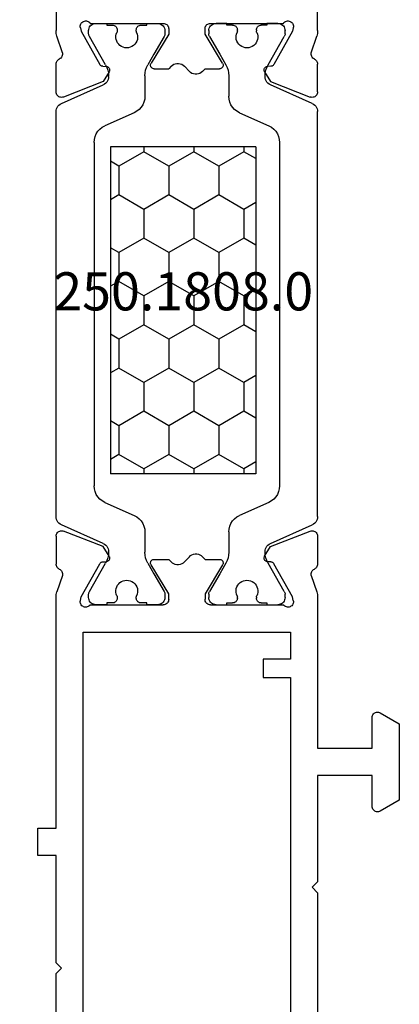
# Model space of a CAD drawing. Units: millimetres. Extents: x 0 to 5004, y -4138 to -50.
# Drawn here: x 3979 to 4000, y -3961 to -3906 of the extents above; entities that cross this region are included whole.
import ezdxf
from ezdxf.enums import TextEntityAlignment as Align

# ---------------------------------------------------------------- set-up
doc = ezdxf.new("R2010")
doc.units = ezdxf.units.MM
doc.header["$PDMODE"] = 3
doc.header["$PDSIZE"] = -0.5
for name, color, linetype in [('CrossSectionsDim', 3, 'Continuous'), ('CrossSectionsProfils', 7, 'Continuous'), ('CrossSectionsTexts', 3, 'Continuous')]:
    doc.layers.add(name, color=color, linetype=linetype)
doc.styles.add('CrossSection', font='simplex.shx', dxfattribs={"height": 3})
doc.styles.get("Standard").update_dxf_attribs({"font": 'complex.shx', "height": 60})
doc.dimstyles.new('CrossSection', dxfattribs={"dimtxt": 3, "dimasz": 3, "dimexe": 1.25, "dimexo": 0.625, "dimtad": 1, "dimdec": 1, "dimtxsty": 'CrossSection', "dimblk": 'NONE', "dimcen": 2.5, "dimclrd": 256, "dimclre": 256, "dimadec": 0, "dimazin": 2, "dimtfac": 1, "dimtdec": 4, "dimtofl": 0, "dimtmove": 0, "dimatfit": 3, "dimfxl": 1, "dimtolj": 1, "dimtzin": 0, "dimarcsym": 0})

# ---------------------------------------------------------------- blocks, each defined once
blk = doc.blocks.new('13_11058_x', base_point=(2035.872, 2139.84))
at = {"layer": 'CrossSectionsProfils'}
for p, q in [((2020.472, 2159.74), (2018.972, 2159.74)), ((2018.972, 2159.74), (2018.972, 2158.74)), ((2020.472, 2158.74), (2020.472, 2159.74)), ((1962.372, 2158.74), (1975.073, 2158.74)), ((1976.291, 2158.395), (1975.383, 2158.691)), ((1978.447, 2158.74), (1976.911, 2158.74)), ((2002.898, 2158.74), (2004.434, 2158.74)), ((2005.053, 2158.395), (2005.962, 2158.691)), ((2018.972, 2158.74), (2006.272, 2158.74)), ((2026.372, 2158.74), (2020.472, 2158.74)), ((2026.372, 2158.74), (2026.672, 2158.44)), ((2026.672, 2158.44), (2026.972, 2158.74)), ((2030.672, 2158.74), (2026.972, 2158.74)), ((1977.878, 2156.145), (1978.726, 2158.332)), ((2003.467, 2156.145), (2002.619, 2158.332)), ((1974.91, 2157.399), (1975.104, 2157.351)), ((1975.104, 2157.351), (1976.934, 2156.338)), ((2006.241, 2157.351), (2004.411, 2156.338)), ((2006.435, 2157.399), (2006.241, 2157.351)), ((2008.172, 2157.24), (2008.172, 2145.84)), ((2032.172, 2157.24), (2008.172, 2157.24)), ((1974.672, 2156.858), (1974.672, 2152.84)), ((2006.672, 2156.858), (2006.672, 2152.84)), ((1977.037, 2156.166), (1977.04, 2155.991)), ((1977.343, 2155.824), (1977.878, 2156.145)), ((2004.002, 2155.824), (2003.467, 2156.145)), ((2004.308, 2156.166), (2004.305, 2155.991)), ((1975.272, 2152.54), (1976.868, 2153.511)), ((1977.172, 2153.34), (1977.172, 2152.54)), ((2004.172, 2153.34), (2004.172, 2152.54)), ((2006.072, 2152.54), (2004.476, 2153.511)), ((1974.972, 2152.54), (1975.272, 2152.54)), ((1977.028, 2152.402), (1977.172, 2152.54)), ((2004.317, 2152.402), (2004.172, 2152.54)), ((2006.372, 2152.54), (2006.072, 2152.54)), ((1977.317, 2151.402), (1977.028, 2151.678)), ((2004.028, 2151.402), (2004.317, 2151.678)), ((1975.272, 2150.54), (1974.972, 2150.54)), ((1976.868, 2149.569), (1975.272, 2150.54)), ((1977.172, 2150.54), (1977.317, 2150.678)), ((1977.172, 2150.54), (1977.172, 2149.74)), ((2004.172, 2150.54), (2004.028, 2150.678)), ((2004.172, 2150.54), (2004.172, 2149.74)), ((2004.476, 2149.569), (2006.072, 2150.54)), ((2006.072, 2150.54), (2006.372, 2150.54)), ((1974.672, 2150.24), (1974.672, 2146.223)), ((2006.672, 2150.24), (2006.672, 2146.223)), ((1977.343, 2147.257), (1977.878, 2146.936)), ((2004.002, 2147.257), (2003.467, 2146.936)), ((2009.672, 2147.34), (2010.672, 2147.34)), ((2009.672, 2145.84), (2009.672, 2147.34)), ((2010.672, 2147.34), (2010.672, 2145.84)), ((1975.104, 2145.73), (1976.934, 2146.743)), ((1977.037, 2146.914), (1977.04, 2147.089)), ((1977.878, 2146.936), (1978.726, 2144.749)), ((2003.467, 2146.936), (2002.619, 2144.749)), ((2004.308, 2146.914), (2004.305, 2147.089)), ((2006.241, 2145.73), (2004.411, 2146.743)), ((1974.91, 2145.682), (1975.104, 2145.73)), ((2006.435, 2145.682), (2006.241, 2145.73)), ((2008.172, 2145.84), (2009.672, 2145.84)), ((2010.672, 2145.84), (2033.772, 2145.84)), ((1976.291, 2144.686), (1975.383, 2144.39)), ((2005.053, 2144.686), (2005.962, 2144.39)), ((2021.922, 2144.34), (2022.222, 2144.64)), ((2022.222, 2144.64), (2022.522, 2144.34)), ((1975.073, 2144.34), (1971.172, 2144.34)), ((1978.447, 2144.34), (1976.911, 2144.34)), ((2002.898, 2144.34), (2004.434, 2144.34)), ((2006.272, 2144.34), (2014.572, 2144.34)), ((2014.572, 2144.34), (2014.572, 2141.34)), ((2016.072, 2141.34), (2016.072, 2144.34)), ((2016.072, 2144.34), (2021.922, 2144.34)), ((2022.522, 2144.34), (2034.072, 2144.34)), ((2014.572, 2141.34), (2012.876, 2141.34)), ((2017.769, 2141.34), (2016.072, 2141.34)), ((2012.616, 2140.89), (2013.222, 2139.84)), ((2017.422, 2139.84), (2018.029, 2140.89)), ((2013.222, 2139.84), (2017.422, 2139.84))]:
    blk.add_line(p, q, dxfattribs=at)
at = {"layer": 'CrossSectionsProfils', "color": 1}
for p, q in [((1990.672, 2158.744), (1979.532, 2158.744)), ((2001.813, 2158.744), (1990.672, 2158.744)), ((1979.076, 2158.447), (1978.051, 2156.146)), ((2003.294, 2156.146), (2002.269, 2158.447)), ((1975.252, 2156.949), (1975.072, 2156.949)), ((1976.96, 2156.01), (1975.402, 2156.909)), ((2005.943, 2156.909), (2004.385, 2156.01)), ((2006.272, 2156.949), (2006.093, 2156.949)), ((1974.672, 2156.549), (1974.672, 2155.949)), ((1981.221, 2156.644), (1990.672, 2156.644)), ((1990.672, 2156.644), (2000.124, 2156.644)), ((2006.672, 2155.949), (2006.672, 2156.549)), ((1974.672, 2155.949), (1974.772, 2155.949)), ((1974.772, 2155.949), (1974.772, 2155.674)), ((1977.594, 2155.849), (1977.56, 2155.849)), ((1979.591, 2154.442), (1980.307, 2156.05)), ((2001.038, 2156.05), (2001.754, 2154.442)), ((2003.785, 2155.849), (2003.751, 2155.849)), ((2006.572, 2155.674), (2006.572, 2155.949)), ((2006.572, 2155.949), (2006.672, 2155.949)), ((1974.772, 2155.674), (1974.772, 2155.634)), ((1975.032, 2155.374), (1975.084, 2155.374)), ((2006.261, 2155.374), (2006.312, 2155.374)), ((2006.572, 2155.634), (2006.572, 2155.674)), ((1975.084, 2154.324), (1975.032, 2154.324)), ((2006.312, 2154.324), (2006.261, 2154.324)), ((1974.772, 2153.749), (1974.672, 2153.749)), ((1974.672, 2153.749), (1974.672, 2153.149)), ((1974.772, 2154.064), (1974.772, 2154.024)), ((1974.772, 2154.024), (1974.772, 2153.749)), ((1976.372, 2153.349), (1976.959, 2153.688)), ((1977.559, 2153.849), (1978.678, 2153.849)), ((2002.667, 2153.849), (2003.786, 2153.849)), ((2004.386, 2153.688), (2004.972, 2153.349)), ((2006.572, 2154.024), (2006.572, 2154.064)), ((2006.572, 2153.749), (2006.572, 2154.024)), ((2006.672, 2153.749), (2006.572, 2153.749)), ((2006.672, 2153.149), (2006.672, 2153.749)), ((1975.402, 2152.789), (1976.372, 2153.349)), ((2004.972, 2153.349), (2005.943, 2152.789)), ((1975.072, 2152.749), (1975.252, 2152.749)), ((2006.093, 2152.749), (2006.272, 2152.749)), ((1974.672, 2149.332), (1974.672, 2149.932)), ((1975.072, 2150.332), (1975.252, 2150.332)), ((1975.402, 2150.292), (1976.372, 2149.731)), ((2004.972, 2149.731), (2005.943, 2150.292)), ((2006.093, 2150.332), (2006.272, 2150.332)), ((2006.672, 2149.932), (2006.672, 2149.332)), ((1974.772, 2149.332), (1974.672, 2149.332)), ((1974.772, 2149.057), (1974.772, 2149.332)), ((1976.372, 2149.731), (1976.959, 2149.393)), ((2004.386, 2149.393), (2004.972, 2149.731)), ((2006.572, 2149.332), (2006.572, 2149.057)), ((2006.672, 2149.332), (2006.572, 2149.332)), ((1974.772, 2149.017), (1974.772, 2149.057)), ((1975.084, 2148.757), (1975.032, 2148.757)), ((1977.559, 2149.232), (1978.678, 2149.232)), ((2002.667, 2149.232), (2003.786, 2149.232)), ((2006.312, 2148.757), (2006.261, 2148.757)), ((2006.572, 2149.057), (2006.572, 2149.017)), ((1979.591, 2148.639), (1980.307, 2147.03)), ((2001.038, 2147.03), (2001.754, 2148.639)), ((1975.032, 2147.707), (1975.084, 2147.707)), ((2006.261, 2147.707), (2006.312, 2147.707)), ((1974.672, 2147.132), (1974.772, 2147.132)), ((1974.672, 2146.532), (1974.672, 2147.132)), ((1974.772, 2147.407), (1974.772, 2147.447)), ((1974.772, 2147.132), (1974.772, 2147.407)), ((1977.594, 2147.232), (1977.56, 2147.232)), ((2003.785, 2147.232), (2003.751, 2147.232)), ((2006.572, 2147.447), (2006.572, 2147.407)), ((2006.572, 2147.407), (2006.572, 2147.132)), ((2006.572, 2147.132), (2006.672, 2147.132)), ((2006.672, 2147.132), (2006.672, 2146.532)), ((1976.96, 2147.071), (1975.402, 2146.172)), ((1979.076, 2144.634), (1978.051, 2146.935)), ((2003.294, 2146.935), (2002.269, 2144.634)), ((2005.943, 2146.172), (2004.385, 2147.071)), ((1975.252, 2146.132), (1975.072, 2146.132)), ((1981.221, 2146.437), (1990.672, 2146.437)), ((1990.672, 2146.437), (2000.124, 2146.437)), ((2006.272, 2146.132), (2006.093, 2146.132)), ((1990.672, 2144.337), (1979.532, 2144.337)), ((2001.813, 2144.337), (1990.672, 2144.337))]:
    blk.add_line(p, q, dxfattribs=at)
at = {"layer": 'CrossSectionsProfils', "flags": 128}
for points in [[(1975.383, 2158.691), (1975.307, 2158.713), (1975.23, 2158.728), (1975.152, 2158.737), (1975.073, 2158.74)], [(1976.291, 2158.395), (1976.343, 2158.387), (1976.395, 2158.388), (1976.446, 2158.398), (1976.495, 2158.416), (1976.54, 2158.443), (1976.579, 2158.477), (1976.612, 2158.518), (1976.638, 2158.563)], [(1976.911, 2158.74), (1976.862, 2158.736), (1976.815, 2158.724), (1976.769, 2158.705), (1976.728, 2158.678), (1976.692, 2158.645), (1976.661, 2158.606), (1976.638, 2158.563)], [(1978.726, 2158.332), (1978.741, 2158.383), (1978.746, 2158.435), (1978.743, 2158.488), (1978.73, 2158.539), (1978.708, 2158.587), (1978.678, 2158.631), (1978.641, 2158.669), (1978.598, 2158.699), (1978.55, 2158.722), (1978.499, 2158.736), (1978.447, 2158.74)], [(2002.898, 2158.74), (2002.846, 2158.736), (2002.795, 2158.722), (2002.747, 2158.699), (2002.704, 2158.669), (2002.667, 2158.631), (2002.637, 2158.587), (2002.615, 2158.539), (2002.602, 2158.488), (2002.598, 2158.435), (2002.604, 2158.383), (2002.619, 2158.332)], [(2004.707, 2158.563), (2004.684, 2158.606), (2004.653, 2158.645), (2004.617, 2158.678), (2004.575, 2158.705), (2004.53, 2158.724), (2004.483, 2158.736), (2004.434, 2158.74)], [(2004.707, 2158.563), (2004.733, 2158.518), (2004.766, 2158.477), (2004.805, 2158.443), (2004.85, 2158.416), (2004.899, 2158.398), (2004.95, 2158.388), (2005.002, 2158.387), (2005.053, 2158.395)], [(2006.272, 2158.74), (2006.193, 2158.737), (2006.115, 2158.728), (2006.038, 2158.713), (2005.962, 2158.691)], [(1974.91, 2157.399), (1974.858, 2157.407), (1974.806, 2157.406), (1974.754, 2157.396), (1974.705, 2157.377), (1974.661, 2157.35), (1974.621, 2157.315), (1974.588, 2157.274), (1974.563, 2157.228), (1974.546, 2157.179), (1974.538, 2157.127), (1974.54, 2157.074), (1974.55, 2157.023), (1974.569, 2156.974), (1974.597, 2156.929), (1974.631, 2156.89), (1974.672, 2156.858)], [(2006.672, 2156.858), (2006.714, 2156.89), (2006.748, 2156.929), (2006.776, 2156.974), (2006.795, 2157.023), (2006.805, 2157.074), (2006.807, 2157.127), (2006.799, 2157.179), (2006.782, 2157.228), (2006.757, 2157.274), (2006.724, 2157.315), (2006.684, 2157.35), (2006.639, 2157.377), (2006.59, 2157.396), (2006.539, 2157.406), (2006.487, 2157.407), (2006.435, 2157.399)], [(1977.037, 2156.166), (1977.033, 2156.201), (1977.024, 2156.235), (1977.008, 2156.266), (1976.988, 2156.294), (1976.963, 2156.318), (1976.934, 2156.338)], [(1977.04, 2155.991), (1977.044, 2155.957), (1977.053, 2155.923), (1977.069, 2155.892), (1977.089, 2155.864), (1977.114, 2155.84), (1977.143, 2155.82), (1977.175, 2155.806), (1977.209, 2155.797), (1977.244, 2155.795), (1977.278, 2155.799), (1977.312, 2155.808), (1977.343, 2155.824)], [(2004.002, 2155.824), (2004.033, 2155.808), (2004.066, 2155.799), (2004.101, 2155.795), (2004.136, 2155.797), (2004.17, 2155.806), (2004.202, 2155.82), (2004.23, 2155.84), (2004.256, 2155.864), (2004.276, 2155.892), (2004.291, 2155.923), (2004.301, 2155.957), (2004.305, 2155.991)], [(2004.411, 2156.338), (2004.382, 2156.318), (2004.357, 2156.294), (2004.336, 2156.266), (2004.321, 2156.235), (2004.311, 2156.201), (2004.308, 2156.166)], [(1977.172, 2153.34), (1977.169, 2153.375), (1977.16, 2153.409), (1977.145, 2153.441), (1977.125, 2153.47), (1977.1, 2153.495), (1977.07, 2153.515), (1977.038, 2153.529), (1977.004, 2153.538), (1976.969, 2153.54), (1976.934, 2153.537), (1976.9, 2153.527), (1976.868, 2153.511)], [(2004.476, 2153.511), (2004.445, 2153.527), (2004.411, 2153.537), (2004.376, 2153.54), (2004.341, 2153.538), (2004.307, 2153.529), (2004.274, 2153.515), (2004.245, 2153.495), (2004.22, 2153.47), (2004.2, 2153.441), (2004.185, 2153.409), (2004.176, 2153.375), (2004.172, 2153.34)], [(1974.672, 2152.84), (1974.677, 2152.788), (1974.691, 2152.738), (1974.713, 2152.69), (1974.743, 2152.648), (1974.78, 2152.611), (1974.822, 2152.581), (1974.87, 2152.558), (1974.92, 2152.545), (1974.972, 2152.54)], [(2006.372, 2152.54), (2006.425, 2152.545), (2006.475, 2152.558), (2006.522, 2152.581), (2006.565, 2152.611), (2006.602, 2152.648), (2006.632, 2152.69), (2006.654, 2152.738), (2006.668, 2152.788), (2006.672, 2152.84)], [(1977.028, 2152.402), (1976.968, 2152.335), (1976.922, 2152.258), (1976.891, 2152.174), (1976.874, 2152.085), (1976.874, 2151.995), (1976.891, 2151.907), (1976.922, 2151.823), (1976.968, 2151.746), (1977.028, 2151.678)], [(2004.317, 2151.678), (2004.376, 2151.746), (2004.423, 2151.823), (2004.454, 2151.907), (2004.47, 2151.995), (2004.47, 2152.085), (2004.454, 2152.174), (2004.423, 2152.258), (2004.376, 2152.335), (2004.317, 2152.402)], [(1977.317, 2150.678), (1977.376, 2150.746), (1977.423, 2150.823), (1977.454, 2150.907), (1977.47, 2150.995), (1977.47, 2151.085), (1977.454, 2151.174), (1977.423, 2151.258), (1977.376, 2151.335), (1977.317, 2151.402)], [(2004.028, 2151.402), (2003.968, 2151.335), (2003.922, 2151.258), (2003.891, 2151.174), (2003.874, 2151.085), (2003.874, 2150.995), (2003.891, 2150.907), (2003.922, 2150.823), (2003.968, 2150.746), (2004.028, 2150.678)], [(1974.972, 2150.54), (1974.92, 2150.536), (1974.87, 2150.522), (1974.822, 2150.5), (1974.78, 2150.47), (1974.743, 2150.433), (1974.713, 2150.39), (1974.691, 2150.343), (1974.677, 2150.292), (1974.672, 2150.24)], [(2006.672, 2150.24), (2006.668, 2150.292), (2006.654, 2150.343), (2006.632, 2150.39), (2006.602, 2150.433), (2006.565, 2150.47), (2006.522, 2150.5), (2006.475, 2150.522), (2006.425, 2150.536), (2006.372, 2150.54)], [(1976.868, 2149.569), (1976.9, 2149.554), (1976.934, 2149.544), (1976.969, 2149.54), (1977.004, 2149.543), (1977.038, 2149.552), (1977.07, 2149.566), (1977.1, 2149.586), (1977.125, 2149.611), (1977.145, 2149.639), (1977.16, 2149.671), (1977.169, 2149.705), (1977.172, 2149.74)], [(2004.172, 2149.74), (2004.176, 2149.705), (2004.185, 2149.671), (2004.2, 2149.639), (2004.22, 2149.611), (2004.245, 2149.586), (2004.274, 2149.566), (2004.307, 2149.552), (2004.341, 2149.543), (2004.376, 2149.54), (2004.411, 2149.544), (2004.445, 2149.554), (2004.476, 2149.569)], [(1977.343, 2147.257), (1977.312, 2147.272), (1977.278, 2147.282), (1977.244, 2147.286), (1977.209, 2147.283), (1977.175, 2147.275), (1977.143, 2147.261), (1977.114, 2147.241), (1977.089, 2147.217), (1977.069, 2147.189), (1977.053, 2147.158), (1977.044, 2147.124), (1977.04, 2147.089)], [(2004.305, 2147.089), (2004.301, 2147.124), (2004.291, 2147.158), (2004.276, 2147.189), (2004.256, 2147.217), (2004.23, 2147.241), (2004.202, 2147.261), (2004.17, 2147.275), (2004.136, 2147.283), (2004.101, 2147.286), (2004.066, 2147.282), (2004.033, 2147.272), (2004.002, 2147.257)], [(1976.934, 2146.743), (1976.963, 2146.762), (1976.988, 2146.787), (1977.008, 2146.815), (1977.024, 2146.846), (1977.033, 2146.88), (1977.037, 2146.914)], [(2004.308, 2146.914), (2004.311, 2146.88), (2004.321, 2146.846), (2004.336, 2146.815), (2004.357, 2146.787), (2004.382, 2146.762), (2004.411, 2146.743)], [(1974.672, 2146.223), (1974.631, 2146.191), (1974.597, 2146.151), (1974.569, 2146.107), (1974.55, 2146.058), (1974.54, 2146.006), (1974.538, 2145.954), (1974.546, 2145.902), (1974.563, 2145.852), (1974.588, 2145.806), (1974.621, 2145.765), (1974.661, 2145.731), (1974.705, 2145.704), (1974.754, 2145.685), (1974.806, 2145.675), (1974.858, 2145.674), (1974.91, 2145.682)], [(2006.435, 2145.682), (2006.487, 2145.674), (2006.539, 2145.675), (2006.59, 2145.685), (2006.639, 2145.704), (2006.684, 2145.731), (2006.724, 2145.765), (2006.757, 2145.806), (2006.782, 2145.852), (2006.799, 2145.902), (2006.807, 2145.954), (2006.805, 2146.006), (2006.795, 2146.058), (2006.776, 2146.107), (2006.748, 2146.151), (2006.714, 2146.191), (2006.672, 2146.223)], [(1976.638, 2144.517), (1976.612, 2144.563), (1976.579, 2144.603), (1976.54, 2144.638), (1976.495, 2144.664), (1976.446, 2144.683), (1976.395, 2144.693), (1976.343, 2144.694), (1976.291, 2144.686)], [(1976.638, 2144.517), (1976.661, 2144.474), (1976.692, 2144.436), (1976.728, 2144.403), (1976.769, 2144.376), (1976.815, 2144.356), (1976.862, 2144.344), (1976.911, 2144.34)], [(1978.447, 2144.34), (1978.499, 2144.345), (1978.55, 2144.359), (1978.598, 2144.381), (1978.641, 2144.412), (1978.678, 2144.45), (1978.708, 2144.493), (1978.73, 2144.542), (1978.743, 2144.593), (1978.746, 2144.646), (1978.741, 2144.698), (1978.726, 2144.749)], [(2002.619, 2144.749), (2002.604, 2144.698), (2002.598, 2144.646), (2002.602, 2144.593), (2002.615, 2144.542), (2002.637, 2144.493), (2002.667, 2144.45), (2002.704, 2144.412), (2002.747, 2144.381), (2002.795, 2144.359), (2002.846, 2144.345), (2002.898, 2144.34)], [(2004.434, 2144.34), (2004.483, 2144.344), (2004.53, 2144.356), (2004.575, 2144.376), (2004.617, 2144.403), (2004.653, 2144.436), (2004.684, 2144.474), (2004.707, 2144.517)], [(2005.053, 2144.686), (2005.002, 2144.694), (2004.95, 2144.693), (2004.899, 2144.683), (2004.85, 2144.664), (2004.805, 2144.638), (2004.766, 2144.603), (2004.733, 2144.563), (2004.707, 2144.517)], [(1975.073, 2144.34), (1975.152, 2144.343), (1975.23, 2144.353), (1975.307, 2144.368), (1975.383, 2144.39)], [(2005.962, 2144.39), (2006.038, 2144.368), (2006.115, 2144.353), (2006.193, 2144.343), (2006.272, 2144.34)], [(2012.876, 2141.34), (2012.824, 2141.336), (2012.773, 2141.322), (2012.726, 2141.3), (2012.683, 2141.27), (2012.646, 2141.233), (2012.616, 2141.19), (2012.594, 2141.143), (2012.581, 2141.092), (2012.576, 2141.04), (2012.581, 2140.988), (2012.594, 2140.938), (2012.616, 2140.89)], [(2018.029, 2140.89), (2018.051, 2140.938), (2018.064, 2140.988), (2018.069, 2141.04), (2018.064, 2141.092), (2018.051, 2141.143), (2018.029, 2141.19), (2017.999, 2141.233), (2017.962, 2141.27), (2017.919, 2141.3), (2017.871, 2141.322), (2017.821, 2141.336), (2017.769, 2141.34)]]:
    blk.add_lwpolyline(points, dxfattribs=at)
at = {"layer": 'CrossSectionsProfils', "color": 1, "flags": 128}
for points in [[(1979.532, 2158.744), (1979.45, 2158.737), (1979.371, 2158.717), (1979.295, 2158.684), (1979.226, 2158.639), (1979.166, 2158.584), (1979.115, 2158.519), (1979.076, 2158.447)], [(2002.269, 2158.447), (2002.23, 2158.519), (2002.179, 2158.584), (2002.118, 2158.639), (2002.049, 2158.684), (2001.974, 2158.717), (2001.894, 2158.737), (2001.813, 2158.744)], [(1975.072, 2156.949), (1975.003, 2156.943), (1974.936, 2156.925), (1974.872, 2156.895), (1974.815, 2156.855), (1974.766, 2156.806), (1974.726, 2156.749), (1974.697, 2156.686), (1974.679, 2156.618), (1974.672, 2156.549)], [(1975.402, 2156.909), (1975.367, 2156.926), (1975.33, 2156.939), (1975.291, 2156.946), (1975.252, 2156.949)], [(2006.093, 2156.949), (2006.054, 2156.946), (2006.015, 2156.939), (2005.978, 2156.926), (2005.943, 2156.909)], [(2006.672, 2156.549), (2006.666, 2156.618), (2006.648, 2156.686), (2006.619, 2156.749), (2006.579, 2156.806), (2006.53, 2156.855), (2006.472, 2156.895), (2006.409, 2156.925), (2006.342, 2156.943), (2006.272, 2156.949)], [(1981.221, 2156.644), (1981.057, 2156.63), (1980.898, 2156.59), (1980.747, 2156.524), (1980.609, 2156.435), (1980.488, 2156.324), (1980.386, 2156.195), (1980.307, 2156.05)], [(2001.038, 2156.05), (2000.959, 2156.195), (2000.857, 2156.324), (2000.736, 2156.435), (2000.598, 2156.524), (2000.447, 2156.59), (2000.288, 2156.63), (2000.124, 2156.644)], [(1976.96, 2156.01), (1977.1, 2155.94), (1977.249, 2155.89), (1977.403, 2155.859), (1977.56, 2155.849)], [(1977.594, 2155.849), (1977.676, 2155.856), (1977.756, 2155.876), (1977.831, 2155.909), (1977.9, 2155.953), (1977.961, 2156.009), (1978.011, 2156.073), (1978.051, 2156.146)], [(2003.294, 2156.146), (2003.333, 2156.073), (2003.384, 2156.009), (2003.445, 2155.953), (2003.514, 2155.909), (2003.589, 2155.876), (2003.669, 2155.856), (2003.751, 2155.849)], [(2003.785, 2155.849), (2003.942, 2155.859), (2004.096, 2155.89), (2004.244, 2155.94), (2004.385, 2156.01)], [(1974.772, 2155.634), (1974.776, 2155.589), (1974.788, 2155.545), (1974.807, 2155.504), (1974.833, 2155.467), (1974.865, 2155.435), (1974.902, 2155.409), (1974.944, 2155.39), (1974.987, 2155.378), (1975.032, 2155.374)], [(1975.084, 2155.374), (1975.106, 2155.375), (1975.128, 2155.379), (1975.149, 2155.385), (1975.169, 2155.393)], [(1976.022, 2154.849), (1976.014, 2154.949), (1975.989, 2155.046), (1975.948, 2155.138), (1975.893, 2155.221), (1975.825, 2155.294), (1975.745, 2155.355), (1975.656, 2155.402), (1975.561, 2155.433), (1975.462, 2155.448), (1975.361, 2155.446), (1975.263, 2155.427), (1975.169, 2155.393)], [(2006.176, 2155.393), (2006.082, 2155.427), (2005.983, 2155.446), (2005.883, 2155.448), (2005.784, 2155.433), (2005.689, 2155.402), (2005.6, 2155.355), (2005.52, 2155.294), (2005.452, 2155.221), (2005.396, 2155.138), (2005.356, 2155.046), (2005.331, 2154.949), (2005.322, 2154.849)], [(2006.176, 2155.393), (2006.196, 2155.385), (2006.217, 2155.379), (2006.239, 2155.375), (2006.261, 2155.374)], [(2006.312, 2155.374), (2006.358, 2155.378), (2006.401, 2155.39), (2006.442, 2155.409), (2006.48, 2155.435), (2006.512, 2155.467), (2006.538, 2155.504), (2006.557, 2155.545), (2006.568, 2155.589), (2006.572, 2155.634)], [(1975.169, 2154.305), (1975.263, 2154.271), (1975.361, 2154.252), (1975.462, 2154.25), (1975.561, 2154.265), (1975.656, 2154.296), (1975.745, 2154.343), (1975.825, 2154.404), (1975.893, 2154.477), (1975.948, 2154.56), (1975.989, 2154.652), (1976.014, 2154.749), (1976.022, 2154.849)], [(2005.322, 2154.849), (2005.331, 2154.749), (2005.356, 2154.652), (2005.396, 2154.56), (2005.452, 2154.477), (2005.52, 2154.404), (2005.6, 2154.343), (2005.689, 2154.296), (2005.784, 2154.265), (2005.883, 2154.25), (2005.983, 2154.252), (2006.082, 2154.271), (2006.176, 2154.305)], [(1975.032, 2154.324), (1974.987, 2154.32), (1974.944, 2154.308), (1974.902, 2154.289), (1974.865, 2154.263), (1974.833, 2154.231), (1974.807, 2154.194), (1974.788, 2154.153), (1974.776, 2154.109), (1974.772, 2154.064)], [(1975.169, 2154.305), (1975.149, 2154.313), (1975.128, 2154.319), (1975.106, 2154.323), (1975.084, 2154.324)], [(1978.678, 2153.849), (1978.842, 2153.862), (1979.001, 2153.903), (1979.152, 2153.968), (1979.289, 2154.058), (1979.411, 2154.169), (1979.512, 2154.298), (1979.591, 2154.442)], [(2001.754, 2154.442), (2001.833, 2154.298), (2001.934, 2154.169), (2002.055, 2154.058), (2002.193, 2153.968), (2002.344, 2153.903), (2002.503, 2153.862), (2002.667, 2153.849)], [(2006.261, 2154.324), (2006.239, 2154.323), (2006.217, 2154.319), (2006.196, 2154.313), (2006.176, 2154.305)], [(2006.572, 2154.064), (2006.568, 2154.109), (2006.557, 2154.153), (2006.538, 2154.194), (2006.512, 2154.231), (2006.48, 2154.263), (2006.442, 2154.289), (2006.401, 2154.308), (2006.358, 2154.32), (2006.312, 2154.324)], [(1977.559, 2153.849), (1977.403, 2153.839), (1977.249, 2153.808), (1977.1, 2153.758), (1976.959, 2153.688)], [(2004.386, 2153.688), (2004.245, 2153.758), (2004.096, 2153.808), (2003.942, 2153.839), (2003.786, 2153.849)], [(1974.672, 2153.149), (1974.679, 2153.079), (1974.697, 2153.012), (1974.726, 2152.949), (1974.766, 2152.892), (1974.815, 2152.843), (1974.872, 2152.803), (1974.936, 2152.773), (1975.003, 2152.755), (1975.072, 2152.749)], [(2006.272, 2152.749), (2006.342, 2152.755), (2006.409, 2152.773), (2006.472, 2152.803), (2006.53, 2152.843), (2006.579, 2152.892), (2006.619, 2152.949), (2006.648, 2153.012), (2006.666, 2153.079), (2006.672, 2153.149)], [(1975.252, 2152.749), (1975.291, 2152.752), (1975.33, 2152.759), (1975.367, 2152.772), (1975.402, 2152.789)], [(2005.943, 2152.789), (2005.978, 2152.772), (2006.015, 2152.759), (2006.054, 2152.752), (2006.093, 2152.749)], [(1975.072, 2150.332), (1975.003, 2150.326), (1974.936, 2150.308), (1974.872, 2150.278), (1974.815, 2150.238), (1974.766, 2150.189), (1974.726, 2150.132), (1974.697, 2150.069), (1974.679, 2150.001), (1974.672, 2149.932)], [(1975.402, 2150.292), (1975.367, 2150.309), (1975.33, 2150.322), (1975.291, 2150.329), (1975.252, 2150.332)], [(2006.093, 2150.332), (2006.054, 2150.329), (2006.015, 2150.322), (2005.978, 2150.309), (2005.943, 2150.292)], [(2006.672, 2149.932), (2006.666, 2150.001), (2006.648, 2150.069), (2006.619, 2150.132), (2006.579, 2150.189), (2006.53, 2150.238), (2006.472, 2150.278), (2006.409, 2150.308), (2006.342, 2150.326), (2006.272, 2150.332)], [(1976.959, 2149.393), (1977.1, 2149.323), (1977.249, 2149.273), (1977.403, 2149.242), (1977.559, 2149.232)], [(2003.786, 2149.232), (2003.942, 2149.242), (2004.096, 2149.273), (2004.245, 2149.323), (2004.386, 2149.393)], [(1974.772, 2149.017), (1974.776, 2148.972), (1974.788, 2148.928), (1974.807, 2148.887), (1974.833, 2148.85), (1974.865, 2148.818), (1974.902, 2148.792), (1974.944, 2148.772), (1974.987, 2148.761), (1975.032, 2148.757)], [(1975.084, 2148.757), (1975.106, 2148.758), (1975.128, 2148.762), (1975.149, 2148.767), (1975.169, 2148.776)], [(1976.022, 2148.232), (1976.014, 2148.332), (1975.989, 2148.429), (1975.948, 2148.52), (1975.893, 2148.604), (1975.825, 2148.677), (1975.745, 2148.738), (1975.656, 2148.784), (1975.561, 2148.816), (1975.462, 2148.831), (1975.361, 2148.829), (1975.263, 2148.81), (1975.169, 2148.776)], [(1979.591, 2148.639), (1979.512, 2148.783), (1979.411, 2148.912), (1979.289, 2149.023), (1979.152, 2149.112), (1979.001, 2149.178), (1978.842, 2149.218), (1978.678, 2149.232)], [(2002.667, 2149.232), (2002.503, 2149.218), (2002.344, 2149.178), (2002.193, 2149.112), (2002.055, 2149.023), (2001.934, 2148.912), (2001.833, 2148.783), (2001.754, 2148.639)], [(2006.176, 2148.776), (2006.082, 2148.81), (2005.983, 2148.829), (2005.883, 2148.831), (2005.784, 2148.816), (2005.689, 2148.784), (2005.6, 2148.738), (2005.52, 2148.677), (2005.452, 2148.604), (2005.396, 2148.52), (2005.356, 2148.429), (2005.331, 2148.332), (2005.322, 2148.232)], [(2006.176, 2148.776), (2006.196, 2148.767), (2006.217, 2148.762), (2006.239, 2148.758), (2006.261, 2148.757)], [(2006.312, 2148.757), (2006.358, 2148.761), (2006.401, 2148.772), (2006.442, 2148.792), (2006.48, 2148.818), (2006.512, 2148.85), (2006.538, 2148.887), (2006.557, 2148.928), (2006.568, 2148.972), (2006.572, 2149.017)], [(1975.169, 2147.688), (1975.263, 2147.653), (1975.361, 2147.635), (1975.462, 2147.633), (1975.561, 2147.648), (1975.656, 2147.679), (1975.745, 2147.726), (1975.825, 2147.786), (1975.893, 2147.86), (1975.948, 2147.943), (1975.989, 2148.035), (1976.014, 2148.132), (1976.022, 2148.232)], [(2005.322, 2148.232), (2005.331, 2148.132), (2005.356, 2148.035), (2005.396, 2147.943), (2005.452, 2147.86), (2005.52, 2147.786), (2005.6, 2147.726), (2005.689, 2147.679), (2005.784, 2147.648), (2005.883, 2147.633), (2005.983, 2147.635), (2006.082, 2147.653), (2006.176, 2147.688)], [(1975.032, 2147.707), (1974.987, 2147.703), (1974.944, 2147.691), (1974.902, 2147.672), (1974.865, 2147.646), (1974.833, 2147.614), (1974.807, 2147.577), (1974.788, 2147.536), (1974.776, 2147.492), (1974.772, 2147.447)], [(1975.169, 2147.688), (1975.149, 2147.696), (1975.128, 2147.702), (1975.106, 2147.706), (1975.084, 2147.707)], [(2006.261, 2147.707), (2006.239, 2147.706), (2006.217, 2147.702), (2006.196, 2147.696), (2006.176, 2147.688)], [(2006.572, 2147.447), (2006.568, 2147.492), (2006.557, 2147.536), (2006.538, 2147.577), (2006.512, 2147.614), (2006.48, 2147.646), (2006.442, 2147.672), (2006.401, 2147.691), (2006.358, 2147.703), (2006.312, 2147.707)], [(1977.56, 2147.232), (1977.403, 2147.222), (1977.249, 2147.191), (1977.1, 2147.14), (1976.96, 2147.071)], [(1978.051, 2146.935), (1978.011, 2147.007), (1977.961, 2147.072), (1977.9, 2147.127), (1977.831, 2147.172), (1977.756, 2147.205), (1977.676, 2147.225), (1977.594, 2147.232)], [(2003.751, 2147.232), (2003.669, 2147.225), (2003.589, 2147.205), (2003.514, 2147.172), (2003.445, 2147.127), (2003.384, 2147.072), (2003.333, 2147.007), (2003.294, 2146.935)], [(2004.385, 2147.071), (2004.244, 2147.14), (2004.096, 2147.191), (2003.942, 2147.222), (2003.785, 2147.232)], [(1980.307, 2147.03), (1980.386, 2146.886), (1980.488, 2146.757), (1980.609, 2146.646), (1980.747, 2146.556), (1980.898, 2146.491), (1981.057, 2146.451), (1981.221, 2146.437)], [(2000.124, 2146.437), (2000.288, 2146.451), (2000.447, 2146.491), (2000.598, 2146.556), (2000.736, 2146.646), (2000.857, 2146.757), (2000.959, 2146.886), (2001.038, 2147.03)], [(1974.672, 2146.532), (1974.679, 2146.462), (1974.697, 2146.395), (1974.726, 2146.332), (1974.766, 2146.275), (1974.815, 2146.225), (1974.872, 2146.185), (1974.936, 2146.156), (1975.003, 2146.138), (1975.072, 2146.132)], [(1975.252, 2146.132), (1975.291, 2146.134), (1975.33, 2146.142), (1975.367, 2146.155), (1975.402, 2146.172)], [(2005.943, 2146.172), (2005.978, 2146.155), (2006.015, 2146.142), (2006.054, 2146.134), (2006.093, 2146.132)], [(2006.272, 2146.132), (2006.342, 2146.138), (2006.409, 2146.156), (2006.472, 2146.185), (2006.53, 2146.225), (2006.579, 2146.275), (2006.619, 2146.332), (2006.648, 2146.395), (2006.666, 2146.462), (2006.672, 2146.532)], [(1979.076, 2144.634), (1979.115, 2144.562), (1979.166, 2144.497), (1979.226, 2144.442), (1979.295, 2144.397), (1979.371, 2144.364), (1979.45, 2144.344), (1979.532, 2144.337)], [(2001.813, 2144.337), (2001.894, 2144.344), (2001.974, 2144.364), (2002.049, 2144.397), (2002.118, 2144.442), (2002.179, 2144.497), (2002.23, 2144.562), (2002.269, 2144.634)]]:
    blk.add_lwpolyline(points, dxfattribs=at)
blk = doc.blocks.new('250_1808_0_TEXT_16', base_point=(3992.1, -43.5))
at = {"layer": 'CrossSectionsTexts'}
blk.add_text('250.1808.0', height=2.1, dxfattribs=at).set_placement((3988.1, -52.5), align=Align.CENTER)
blk = doc.blocks.new('250_1808_0', base_point=(2572.991, 1694.125))
at = {"layer": 'CrossSectionsProfils', "color": 1}
for p, q in [((2572.991, 1694.125), (2572.991, 1676.125)), ((2572.991, 1694.125), (2580.991, 1694.125)), ((2573.654, 1694.125), (2573.654, 1693.862)), ((2576.404, 1694.125), (2576.404, 1693.862)), ((2579.154, 1694.125), (2579.154, 1693.862)), ((2580.991, 1694.125), (2580.991, 1676.125)), ((2572.991, 1693.48), (2573.654, 1693.862)), ((2573.654, 1693.862), (2575.029, 1693.069)), ((2575.029, 1693.069), (2576.404, 1693.862)), ((2576.404, 1693.862), (2577.779, 1693.069)), ((2577.779, 1693.069), (2579.154, 1693.862)), ((2579.154, 1693.862), (2580.528, 1693.069)), ((2575.029, 1693.069), (2575.029, 1691.481)), ((2577.779, 1693.069), (2577.779, 1691.481)), ((2580.528, 1693.069), (2580.991, 1693.336)), ((2580.528, 1693.069), (2580.528, 1691.481)), ((2573.654, 1690.687), (2575.029, 1691.481)), ((2575.029, 1691.481), (2576.404, 1690.687)), ((2576.404, 1690.687), (2577.779, 1691.481)), ((2577.779, 1691.481), (2579.154, 1690.687)), ((2579.154, 1690.687), (2580.528, 1691.481)), ((2580.528, 1691.481), (2580.991, 1691.214)), ((2572.991, 1691.07), (2573.654, 1690.687)), ((2573.654, 1690.687), (2573.654, 1689.1)), ((2576.404, 1690.687), (2576.404, 1689.1)), ((2579.154, 1690.687), (2579.154, 1689.1)), ((2572.991, 1688.717), (2573.654, 1689.1)), ((2573.654, 1689.1), (2575.029, 1688.306)), ((2575.029, 1688.306), (2576.404, 1689.1)), ((2576.404, 1689.1), (2577.779, 1688.306)), ((2577.779, 1688.306), (2579.154, 1689.1)), ((2579.154, 1689.1), (2580.528, 1688.306)), ((2575.029, 1688.306), (2575.029, 1686.719)), ((2577.779, 1688.306), (2577.779, 1686.719)), ((2580.528, 1688.306), (2580.991, 1688.573)), ((2580.528, 1688.306), (2580.528, 1686.719)), ((2573.654, 1685.925), (2575.029, 1686.719)), ((2575.029, 1686.719), (2576.404, 1685.925)), ((2576.404, 1685.925), (2577.779, 1686.719)), ((2577.779, 1686.719), (2579.154, 1685.925)), ((2579.154, 1685.925), (2580.528, 1686.719)), ((2580.528, 1686.719), (2580.991, 1686.452)), ((2572.991, 1686.308), (2573.654, 1685.925)), ((2573.654, 1685.925), (2573.654, 1684.337)), ((2576.404, 1685.925), (2576.404, 1684.337)), ((2579.154, 1685.925), (2579.154, 1684.337)), ((2572.991, 1683.955), (2573.654, 1684.337)), ((2573.654, 1684.337), (2575.029, 1683.544)), ((2575.029, 1683.544), (2576.404, 1684.337)), ((2576.404, 1684.337), (2577.779, 1683.544)), ((2577.779, 1683.544), (2579.154, 1684.337)), ((2579.154, 1684.337), (2580.528, 1683.544)), ((2580.528, 1683.544), (2580.991, 1683.811)), ((2575.029, 1683.544), (2575.029, 1681.956)), ((2577.779, 1683.544), (2577.779, 1681.956)), ((2580.528, 1683.544), (2580.528, 1681.956)), ((2573.654, 1681.162), (2575.029, 1681.956)), ((2575.029, 1681.956), (2576.404, 1681.162)), ((2576.404, 1681.162), (2577.779, 1681.956)), ((2577.779, 1681.956), (2579.154, 1681.162)), ((2579.154, 1681.162), (2580.528, 1681.956)), ((2580.528, 1681.956), (2580.991, 1681.689)), ((2572.991, 1681.545), (2573.654, 1681.162)), ((2573.654, 1681.162), (2573.654, 1679.575)), ((2576.404, 1681.162), (2576.404, 1679.575)), ((2579.154, 1681.162), (2579.154, 1679.575)), ((2572.991, 1679.192), (2573.654, 1679.575)), ((2573.654, 1679.575), (2575.029, 1678.781)), ((2575.029, 1678.781), (2576.404, 1679.575)), ((2576.404, 1679.575), (2577.779, 1678.781)), ((2577.779, 1678.781), (2579.154, 1679.575)), ((2579.154, 1679.575), (2580.528, 1678.781)), ((2580.528, 1678.781), (2580.991, 1679.048)), ((2575.029, 1678.781), (2575.029, 1677.194)), ((2577.779, 1678.781), (2577.779, 1677.194)), ((2580.528, 1678.781), (2580.528, 1677.194)), ((2572.991, 1676.783), (2573.654, 1676.4)), ((2573.654, 1676.4), (2575.029, 1677.194)), ((2575.029, 1677.194), (2576.404, 1676.4)), ((2576.404, 1676.4), (2577.779, 1677.194)), ((2577.779, 1677.194), (2579.154, 1676.4)), ((2579.154, 1676.4), (2580.528, 1677.194)), ((2580.528, 1677.194), (2580.991, 1676.927)), ((2573.654, 1676.4), (2573.654, 1676.125)), ((2576.404, 1676.4), (2576.404, 1676.125)), ((2579.154, 1676.4), (2579.154, 1676.125)), ((2572.991, 1676.125), (2580.991, 1676.125))]:
    blk.add_line(p, q, dxfattribs=at)
blk = doc.blocks.new('CS_1HORL1')
at = {"layer": 'CrossSectionsProfils', "yscale": -1}
for name, p, rotation in [('13_11058_x', (4000, -97.9), 270), ('250_1808_0', (3992.1, -43.5), 180)]:
    blk.add_blockref(name, p, dxfattribs=dict(at, rotation=rotation))
at = {"layer": 'CrossSectionsTexts'}
blk.add_blockref('250_1808_0_TEXT_16', (3992.1, -43.5), dxfattribs=at)
blk = doc.blocks.new('*D180')
at = {"layer": 'CrossSectionsDim', "lineweight": -2}
for p, q in [((-0.031, -3935.124), (-0.354, -3941.734)), ((-0.293, -3940.486), (3999.707, -4136.286)), ((3999.969, -4130.924), (3999.646, -4137.534))]:
    blk.add_line(p, q, dxfattribs=at)
at = {"layer": 'Defpoints', "color": 0}
for p in [(0, -3934.5), (4000, -4130.3), (3999.707, -4136.286)]:
    blk.add_point(p, dxfattribs=at)
at = {"layer": 'CrossSectionsDim', "color": 0, "insert": (2000.118, -4035.992), "char_height": 3, "attachment_point": 5, "rotation": 357.1976, "style": 'CrossSection'}
blk.add_mtext('\\A1;4004,8', dxfattribs=at)
blk = doc.blocks.new('_NONE')
blk = doc.blocks.new('*D192')
at = {"layer": 'CrossSectionsDim', "lineweight": -2}
for p, q in [((1999.939, -3925.111), (1999.296, -3931.677)), ((1999.418, -3930.433), (3999.418, -4126.243)), ((3999.939, -4120.922), (3999.296, -4127.487))]:
    blk.add_line(p, q, dxfattribs=at)
at = {"layer": 'Defpoints', "color": 0}
for p in [(2000, -3924.489), (4000, -4120.3), (3999.418, -4126.243)]:
    blk.add_point(p, dxfattribs=at)
at = {"layer": 'CrossSectionsDim', "color": 0, "insert": (3000.235, -4025.995), "char_height": 3, "attachment_point": 5, "rotation": 354.4083, "style": 'CrossSection'}
blk.add_mtext('\\A1;2009,6', dxfattribs=at)

msp = doc.modelspace()

# ---------------------------------------------------------------- block references
msp.add_blockref('CS_1HORL1', (0, -3870))
at = {"layer": 'CrossSectionsProfils', "yscale": -1}
for name, p, rotation in [('13_11058_x', (4000, -3967.9), 270), ('250_1808_0', (3992.1, -3913.5), 180)]:
    msp.add_blockref(name, p, dxfattribs=dict(at, rotation=rotation))
at = {"layer": 'CrossSectionsTexts'}
msp.add_blockref('250_1808_0_TEXT_16', (3992.1, -3913.5), dxfattribs=at)

# ---------------------------------------------------------------- dimensions: what is measured, and where the dimension line sits
at = {"layer": 'CrossSectionsDim'}
for base, p1, p2, angle, picture, middle in [((3999.418, -4126.243), (2000, -3924.489), (4000, -4120.3), 354.4083, '*D192', (3000, -4028.395)), ((3999.707, -4136.286), (0, -3934.5), (4000, -4130.3), 357.1976, '*D180', (2000, -4038.4))]:
    dim = msp.add_linear_dim(base=base, p1=p1, p2=p2, angle=angle, dimstyle='CrossSection', override={"dimpost": '<>'}, dxfattribs=at)
    dim.commit()
    dim.dimension.update_dxf_attribs({"geometry": picture, "text_midpoint": middle, "dimtype": 161})

doc.saveas('drawing.dxf')
